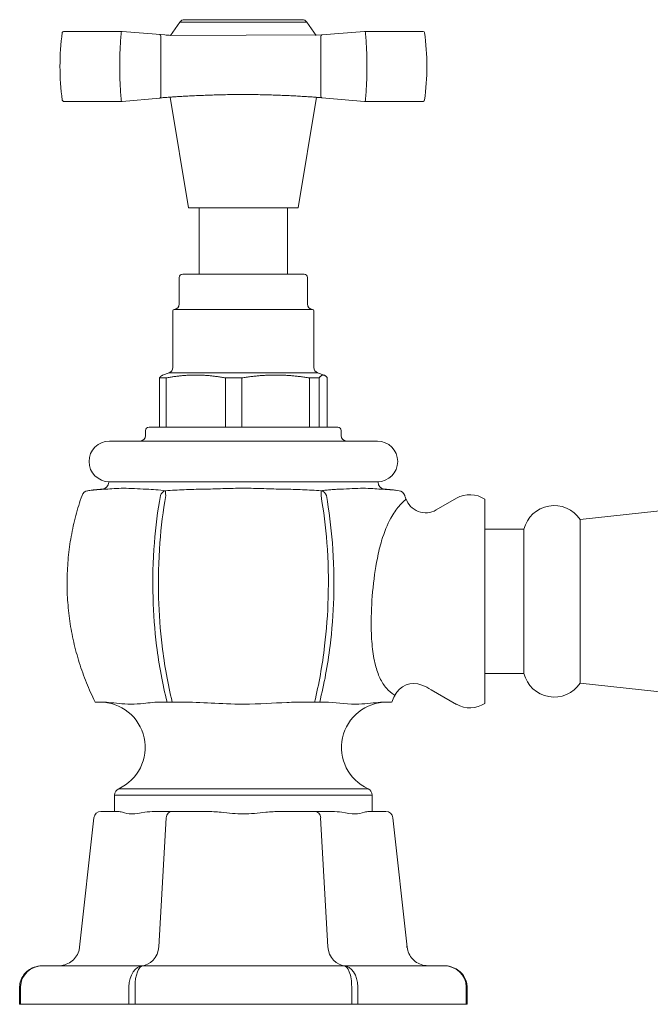
# Model space of a CAD drawing. Units: millimetres. Extents: x 13270 to 14615, y -4024 to -2175.
# Drawn here: x 13705 to 13795, y -3255 to -3115 of the extents above; entities that cross this region are included whole.
import ezdxf

# ---------------------------------------------------------------- set-up
doc = ezdxf.new("R2010")
doc.units = ezdxf.units.MM
doc.layers.add('layer 1', color=170, linetype='Continuous', lineweight=0)

msp = doc.modelspace()

# ---------------------------------------------------------------- linework, layer by layer
at = {"layer": 'layer 1', "ltscale": 0.06}
for p, q in [((13728.45, -3114.76), (13745.22, -3114.76)), ((13727.79, -3115.1), (13726.46, -3117)), ((13745.87, -3115.1), (13727.79, -3115.1)), ((13745.87, -3115.1), (13747.2, -3117)), ((13719.53, -3116.42), (13711.21, -3116.42)), ((13719.54, -3116.42), (13719.53, -3116.42)), ((13719.54, -3116.42), (13719.55, -3116.42)), ((13725.64, -3116.94), (13719.56, -3116.42)), ((13725.06, -3125.72), (13725.06, -3117.1)), ((13726.46, -3117), (13748.02, -3116.94)), ((13747.87, -3125.68), (13747.87, -3117.14)), ((13748.02, -3116.94), (13754.1, -3116.42)), ((13762.45, -3116.42), (13754.12, -3116.42)), ((13762.46, -3116.42), (13762.45, -3116.42)), ((13719.56, -3126.4), (13724.91, -3125.94)), ((13729.03, -3141.56), (13726.38, -3125.8)), ((13744.63, -3141.56), (13747.28, -3125.82)), ((13754.1, -3126.4), (13748.02, -3125.88)), ((13711.21, -3126.4), (13719.53, -3126.4)), ((13719.53, -3126.4), (13719.54, -3126.4)), ((13719.55, -3126.4), (13719.54, -3126.4)), ((13754.12, -3126.4), (13762.45, -3126.4)), ((13762.45, -3126.4), (13762.46, -3126.4)), ((13744.63, -3141.56), (13729.03, -3141.56)), ((13730.54, -3151.03), (13730.54, -3141.56)), ((13743.12, -3151.03), (13743.12, -3141.56)), ((13728.18, -3151.03), (13745.48, -3151.03)), ((13727.68, -3151.53), (13727.68, -3155.29)), ((13745.98, -3151.53), (13745.98, -3155.29)), ((13726.78, -3156.28), (13726.78, -3164.35)), ((13726.96, -3156.09), (13746.7, -3156.09)), ((13746.88, -3156.28), (13746.88, -3164.35)), ((13726.26, -3165.1), (13725.31, -3165.45)), ((13747.41, -3165.1), (13726.26, -3165.1)), ((13747.41, -3165.1), (13748.35, -3165.45)), ((13724.87, -3165.84), (13725.81, -3165.84)), ((13724.87, -3165.84), (13724.87, -3172.84)), ((13725.81, -3172.84), (13725.81, -3165.84)), ((13734.27, -3165.84), (13736.6, -3165.84)), ((13734.27, -3165.84), (13734.27, -3172.84)), ((13736.6, -3172.84), (13736.6, -3165.84)), ((13746.24, -3165.84), (13747.63, -3165.84)), ((13746.24, -3165.84), (13746.24, -3172.84)), ((13747.63, -3172.84), (13747.63, -3165.84)), ((13748.8, -3165.84), (13748.8, -3172.84)), ((13722.88, -3173.34), (13722.88, -3174.04)), ((13723.38, -3172.84), (13750.28, -3172.84)), ((13750.78, -3173.34), (13750.78, -3174.04)), ((13717.73, -3174.84), (13755.93, -3174.84)), ((13717.63, -3180.64), (13756.03, -3180.64)), ((13717.63, -3180.64), (13717.63, -3180.7)), ((13756.03, -3180.64), (13756.03, -3180.7)), ((13764.33, -3184.66), (13767.21, -3182.99)), ((13771.26, -3183.13), (13771.26, -3212.23)), ((13784.83, -3186.03), (13806.18, -3183.68)), ((13784.83, -3209.33), (13784.83, -3186.03)), ((13771.26, -3187.4), (13776.83, -3187.4)), ((13776.83, -3207.96), (13776.83, -3187.4)), ((13771.26, -3207.96), (13776.83, -3207.96)), ((13763.61, -3210.29), (13767.21, -3212.37)), ((13784.83, -3209.33), (13806.18, -3211.68)), ((13719.06, -3224.4), (13754.6, -3224.4)), ((13719.06, -3224.4), (13754.6, -3224.4)), ((13755.18, -3225.31), (13718.48, -3225.31)), ((13718.48, -3225.31), (13718.48, -3227.64)), ((13755.18, -3225.31), (13718.48, -3225.31)), ((13718.48, -3225.31), (13718.48, -3227.64)), ((13755.18, -3225.31), (13755.18, -3227.64)), ((13755.18, -3225.31), (13755.18, -3227.64)), ((13713.49, -3246.97), (13715.53, -3228.53)), ((13718.99, -3227.64), (13716.52, -3227.64)), ((13726.68, -3227.64), (13724.21, -3227.64)), ((13725.81, -3228.54), (13724.8, -3246.92)), ((13731.61, -3227.64), (13726.68, -3227.64)), ((13746.99, -3227.64), (13742.06, -3227.64)), ((13749.45, -3227.64), (13746.99, -3227.64)), ((13748.86, -3246.92), (13747.85, -3228.54)), ((13757.14, -3227.64), (13754.68, -3227.64)), ((13760.17, -3246.97), (13758.14, -3228.53)), ((13760.03, -3246.92), (13760.17, -3246.97)), ((13722.54, -3249.64), (13708.25, -3249.64)), ((13751.12, -3249.64), (13722.54, -3249.64)), ((13765.41, -3249.64), (13751.12, -3249.64)), ((13704.94, -3255.14), (13704.94, -3252.64)), ((13705.08, -3252.64), (13704.94, -3252.64)), ((13705.08, -3255.14), (13705.08, -3252.64)), ((13720.52, -3252.64), (13720.52, -3255.14)), ((13721.39, -3255.14), (13721.39, -3252.64)), ((13752.28, -3252.64), (13752.28, -3255.14)), ((13753.14, -3255.14), (13753.14, -3252.64)), ((13768.59, -3252.64), (13768.59, -3255.14)), ((13768.72, -3252.64), (13768.59, -3252.64)), ((13768.72, -3255.14), (13768.72, -3252.64)), ((13705.08, -3255.14), (13704.94, -3255.14)), ((13705.08, -3255.14), (13720.52, -3255.14)), ((13721.39, -3255.14), (13720.52, -3255.14)), ((13721.39, -3255.14), (13752.28, -3255.14)), ((13753.14, -3255.14), (13752.28, -3255.14)), ((13753.14, -3255.14), (13768.59, -3255.14)), ((13768.72, -3255.14), (13768.59, -3255.14))]:
    msp.add_line(p, q, dxfattribs=at)
for centre, radius, start, end in [((13728.45, -3115.56), 0.8, 90, 145), ((13745.22, -3115.56), 0.8, 35, 90), ((13711.21, -3116.62), 0.2, 90, 172.3503), ((13719.53, -3116.62), 0.2, 84.8636, 90), ((13719.54, -3116.62), 0.2, 85.1264, 90), ((13754.12, -3116.62), 0.2, 90, 94.8736), ((13762.46, -3116.62), 0.2, 7.6497, 90), ((13711.21, -3126.2), 0.2, 187.6497, 270), ((13719.53, -3126.2), 0.2, 270, 275.1364), ((13719.54, -3126.2), 0.2, 270, 274.8736), ((13754.12, -3126.2), 0.2, 265.1264, 270), ((13762.46, -3126.2), 0.2, 270, 352.3503), ((13728.18, -3151.53), 0.5, 90, 180), ((13745.48, -3151.53), 0.5, 0, 90), ((13726.88, -3155.29), 0.8, 275.7392, 0), ((13746.78, -3155.29), 0.8, 180, 264.2608), ((13726.98, -3156.28), 0.2, 95.7392, 180), ((13746.68, -3156.28), 0.2, 0, 84.2608), ((13725.98, -3164.35), 0.8, 290, 0), ((13747.68, -3164.35), 0.8, 180, 250), ((13723.38, -3173.34), 0.5, 90, 180), ((13750.28, -3173.34), 0.5, 0, 90), ((13717.73, -3177.74), 2.9, 90, 270), ((13722.08, -3174.04), 0.8, 270, 0), ((13751.58, -3174.04), 0.8, 180, 270), ((13755.93, -3177.74), 2.9, 270, 90), ((13716.63, -3180.7), 1, 274.1605, 0), ((13757.03, -3180.7), 1, 180, 265.8395), ((13714.78, -3182.91), 1, 98.1392, 160.7368), ((13718.88, -3211.61), 30, 94.1605, 98.1392), ((13754.78, -3211.61), 30, 81.8608, 85.8395), ((13758.89, -3182.91), 1, 19.2632, 81.8608), ((13723.25, -3195.36), 38.75, 18.5749, 19.2633), ((13762.83, -3182.06), 3, 198.5746, 300), ((13769.12, -3186.31), 3.83, 56.1219, 120), ((13781.13, -3188.46), 4.43, 33.2381, 166.1972), ((13781.13, -3206.91), 4.43, 193.8028, 326.7619), ((13761.12, -3212.4), 3, 67.0194, 155.1564), ((13757.61, -3220.68), 12, 60, 67.0194), ((13722.36, -3194.45), 39.72, 333.7131, 335.1558), ((13716.35, -3218.52), 6.48, 294.7369, 90), ((13716.35, -3218.52), 6.48, 294.7369, 90), ((13757.31, -3218.52), 6.48, 90, 245.2631), ((13757.31, -3218.52), 6.48, 90, 245.2631), ((13769.12, -3209.05), 3.83, 240, 303.8781), ((13719.48, -3225.31), 1, 114.7369, 180), ((13719.48, -3225.31), 1, 114.7369, 180), ((13754.18, -3225.31), 1, 0, 65.2631), ((13754.18, -3225.31), 1, 0, 65.2631), ((13716.52, -3228.64), 1, 90, 173.7102), ((13757.14, -3228.64), 1, 6.2898, 90)]:
    msp.add_arc(centre, radius, start, end, dxfattribs=at)
for centre, major_axis, ratio, start_param, end_param in [((13735.48, -3121.41), (0, -30.02), 0.825862, 4.551172, 4.873606), ((13719.53, -3116.62), (0, 0.2), 0.559801, 0, 1.409302), ((13719.54, -3116.62), (0, 0.2), 0.559246, 6.234961, 6.283185), ((13719.54, -3116.62), (0.017, 0.199), 0.823447, 0, 0.07049), ((13724.89, -3117.1), (-0.032, 0.229), 0.728041, 4.610989, 5.987687), ((13725.62, -3117.14), (0.017, 0.199), 0.823447, 0, 0.070697), ((13748.04, -3117.14), (-0.017, 0.199), 0.823447, 0, 1.500703), ((13754.12, -3116.62), (0, 0.2), 0.559246, 4.873884, 6.283185), ((13738.19, -3121.41), (0, -30.02), 0.825862, 1.409579, 1.732013), ((13724.89, -3125.72), (0.032, 0.229), 0.728041, 3.437091, 4.813789), ((13748.04, -3125.68), (-0.017, -0.199), 0.823447, 4.782483, 6.283185), ((13719.53, -3126.2), (0, -0.2), 0.559801, 4.873884, 6.283185), ((13719.54, -3126.2), (0, -0.2), 0.559246, 0, 0.048225), ((13719.54, -3126.2), (0.017, -0.199), 0.823447, 6.212695, 6.283185), ((13754.12, -3126.2), (0, -0.2), 0.559246, 0, 1.409302), ((13762.46, -3126.2), (0, -0.2), 0.829002, 6.251535, 6.283185), ((13725.8, -3182.91), (0.13, 0.992), 0.851209, 0.235801, 1.380207), ((13725.8, -3182.91), (-0.068, 0.998), 0.025054, 0.122959, 1.267366), ((13747.86, -3182.91), (0.068, 0.998), 0.025054, 5.015819, 6.160226), ((13747.86, -3182.91), (-0.13, 0.992), 0.851209, 4.902978, 6.047385), ((13726.68, -3228.64), (0, 1), 0.866025, 0, 1.47563), ((13726.68, -3228.64), (0, 1), 0.866025, 0, 1.47563), ((13746.99, -3228.64), (0, 1), 0.866025, 4.807555, 6.283185), ((13722.21, -3246.64), (0, -3), 0.866025, 0, 1.47563), ((13751.45, -3246.64), (0, -3), 0.866025, 4.807555, 6.283185), ((13708.25, -3252.64), (-3.18, 0), 0.944755, 4.712389, 6.283185), ((13722.54, -3252.64), (0, -3), 0.673575, 3.141593, 4.712389), ((13722.54, -3252.64), (0, 3), 0.3849, 0, 1.570796), ((13751.12, -3252.64), (0, 3), 0.673575, 4.712389, 6.283185), ((13751.12, -3252.64), (0, -3), 0.3849, 1.570796, 3.141593), ((13765.41, -3252.64), (3.18, 0), 0.944755, 0, 1.570796)]:
    msp.add_ellipse(centre, major_axis=major_axis, ratio=ratio, start_param=start_param, end_param=end_param, dxfattribs=at)
for points, knots in [([(13719.42, -3116.59), (13719.35, -3117.32), (13719.3, -3118.06), (13719.23, -3119.67), (13719.21, -3120.54), (13719.21, -3121.41), (13719.21, -3122.28), (13719.23, -3123.15), (13719.3, -3124.76), (13719.35, -3125.5), (13719.42, -3126.23)], [-1.0013902, -1.0013902, -1.0013902, -1.0013902, -0.7797157, -0.7797157, -0.5198105, -0.5198105, -0.5198105, -0.2599052, -0.2599052, -0.0382307, -0.0382307, -0.0382307, -0.0382307]), ([(13754.23, -3126.23), (13754.3, -3125.5), (13754.35, -3124.76), (13754.43, -3123.15), (13754.45, -3122.28), (13754.45, -3121.41), (13754.45, -3120.54), (13754.43, -3119.67), (13754.35, -3118.06), (13754.3, -3117.32), (13754.23, -3116.59)], [-1.0013865, -1.0013865, -1.0013865, -1.0013865, -0.7797126, -0.7797126, -0.5198084, -0.5198084, -0.5198084, -0.2599042, -0.2599042, -0.0382303, -0.0382303, -0.0382303, -0.0382303]), ([(13748.02, -3125.88), (13747.81, -3125.86), (13747.59, -3125.85), (13747.13, -3125.81), (13746.89, -3125.79), (13746.38, -3125.76), (13746.11, -3125.74), (13745.56, -3125.71), (13745.28, -3125.69), (13744.69, -3125.66), (13744.39, -3125.64), (13743.76, -3125.61), (13743.45, -3125.59), (13742.79, -3125.56), (13742.46, -3125.55), (13741.78, -3125.52), (13741.44, -3125.51), (13740.74, -3125.49), (13740.39, -3125.48), (13739.68, -3125.46), (13739.31, -3125.45), (13738.59, -3125.44), (13738.22, -3125.44), (13737.49, -3125.43), (13737.13, -3125.43), (13736.39, -3125.43), (13736.03, -3125.43), (13735.3, -3125.44), (13734.93, -3125.44), (13734.2, -3125.45), (13733.84, -3125.46), (13733.13, -3125.48), (13732.77, -3125.49), (13732.07, -3125.51), (13731.73, -3125.52), (13731.04, -3125.55), (13730.71, -3125.56), (13730.05, -3125.59), (13729.72, -3125.61), (13729.09, -3125.64), (13728.78, -3125.65), (13728.18, -3125.69), (13727.89, -3125.7), (13727.35, -3125.74), (13727.1, -3125.75), (13726.67, -3125.78), (13726.49, -3125.79), (13726.06, -3125.82), (13725.81, -3125.84), (13725.34, -3125.88), (13725.12, -3125.9), (13724.91, -3125.94)], [0, 0, 0, 0, 0.11067, 0.11067, 0.221124, 0.221124, 0.331633, 0.331633, 0.442501, 0.442501, 0.553349, 0.553349, 0.664168, 0.664168, 0.775062, 0.775062, 0.885641, 0.885641, 0.996216, 0.996216, 1.106444, 1.106444, 1.21612, 1.21612, 1.325647, 1.325647, 1.435473, 1.435473, 1.545413, 1.545413, 1.655185, 1.655185, 1.765186, 1.765186, 1.875766, 1.875766, 1.986422, 1.986422, 2.097166, 2.097166, 2.20814, 2.20814, 2.318928, 2.318928, 2.422249, 2.422249, 2.499739, 2.499739, 2.615975, 2.615975, 2.732211, 2.732211, 2.732211, 2.732211]), ([(13717.25, -3181.69), (13717.04, -3181.7), (13716.82, -3181.71), (13716.38, -3181.74), (13716.16, -3181.75), (13715.94, -3181.77), (13715.73, -3181.79), (13715.51, -3181.81), (13715.07, -3181.86), (13714.85, -3181.88), (13714.63, -3181.92)], [0, 0, 0, 0, 0.1327851, 0.1327851, 0.2655702, 0.2655702, 0.2655702, 0.3983552, 0.3983552, 0.5311403, 0.5311403, 0.5311403, 0.5311403]), ([(13719.77, -3181.56), (13719.28, -3181.56), (13718.82, -3181.59), (13717.98, -3181.65), (13717.59, -3181.68), (13717.25, -3181.69)], [0, 0, 0, 0, 0.286426, 0.286426, 0.5728519, 0.5728519, 0.5728519, 0.5728519]), ([(13723, -3181.69), (13722.42, -3181.68), (13721.85, -3181.65), (13720.77, -3181.59), (13720.26, -3181.56), (13719.77, -3181.56)], [0, 0, 0, 0, 0.286426, 0.286426, 0.5728519, 0.5728519, 0.5728519, 0.5728519]), ([(13725.73, -3181.92), (13725.28, -3181.85), (13724.82, -3181.81), (13723.91, -3181.74), (13723.45, -3181.71), (13723, -3181.69)], [0, 0, 0, 0, 0.2655702, 0.2655702, 0.5311403, 0.5311403, 0.5311403, 0.5311403]), ([(13731.09, -3181.69), (13730.64, -3181.7), (13730.2, -3181.71), (13729.31, -3181.74), (13728.86, -3181.75), (13728.41, -3181.77), (13727.97, -3181.79), (13727.52, -3181.81), (13726.63, -3181.86), (13726.18, -3181.88), (13725.73, -3181.92)], [0, 0, 0, 0, 0.1327851, 0.1327851, 0.2655702, 0.2655702, 0.2655702, 0.3983552, 0.3983552, 0.5311403, 0.5311403, 0.5311403, 0.5311403]), ([(13736.83, -3181.56), (13735.85, -3181.56), (13734.88, -3181.59), (13732.95, -3181.65), (13732.01, -3181.68), (13731.09, -3181.69)], [0, 0, 0, 0, 0.286426, 0.286426, 0.5728519, 0.5728519, 0.5728519, 0.5728519]), ([(13742.58, -3181.69), (13741.65, -3181.68), (13740.71, -3181.65), (13738.79, -3181.59), (13737.81, -3181.56), (13736.83, -3181.56)], [0, 0, 0, 0, 0.286426, 0.286426, 0.5728519, 0.5728519, 0.5728519, 0.5728519]), ([(13747.93, -3181.92), (13747.48, -3181.88), (13747.04, -3181.86), (13746.14, -3181.81), (13745.7, -3181.79), (13745.25, -3181.77), (13744.8, -3181.75), (13744.36, -3181.74), (13743.47, -3181.71), (13743.02, -3181.7), (13742.58, -3181.69)], [0, 0, 0, 0, 0.1327851, 0.1327851, 0.2655702, 0.2655702, 0.2655702, 0.3983552, 0.3983552, 0.5311403, 0.5311403, 0.5311403, 0.5311403]), ([(13750.67, -3181.69), (13750.44, -3181.7), (13750.21, -3181.71), (13749.76, -3181.74), (13749.53, -3181.75), (13749.3, -3181.77), (13749.07, -3181.79), (13748.85, -3181.81), (13748.39, -3181.86), (13748.16, -3181.88), (13747.93, -3181.92)], [0, 0, 0, 0, 0.1327851, 0.1327851, 0.2655702, 0.2655702, 0.2655702, 0.3983552, 0.3983552, 0.5311403, 0.5311403, 0.5311403, 0.5311403]), ([(13753.9, -3181.56), (13753.41, -3181.56), (13752.89, -3181.59), (13751.81, -3181.65), (13751.25, -3181.68), (13750.67, -3181.69)], [0, 0, 0, 0, 0.286426, 0.286426, 0.5728519, 0.5728519, 0.5728519, 0.5728519]), ([(13756.41, -3181.69), (13756.07, -3181.68), (13755.69, -3181.65), (13754.85, -3181.59), (13754.39, -3181.56), (13753.9, -3181.56)], [0, 0, 0, 0, 0.286426, 0.286426, 0.5728519, 0.5728519, 0.5728519, 0.5728519]), ([(13759.03, -3181.92), (13758.59, -3181.85), (13758.16, -3181.81), (13757.28, -3181.74), (13756.85, -3181.71), (13756.41, -3181.69)], [0, 0, 0, 0, 0.2655702, 0.2655702, 0.5311403, 0.5311403, 0.5311403, 0.5311403]), ([(13715.7, -3212.04), (13715.25, -3211.14), (13714.84, -3210.22), (13714.09, -3208.35), (13713.75, -3207.39), (13713.14, -3205.46), (13712.87, -3204.48), (13712.42, -3202.5), (13712.23, -3201.51), (13711.94, -3199.5), (13711.84, -3198.5), (13711.71, -3196.49), (13711.68, -3195.48), (13711.72, -3193.45), (13711.78, -3192.44), (13711.97, -3190.42), (13712.11, -3189.42), (13712.47, -3187.43), (13712.69, -3186.44), (13713.2, -3184.49), (13713.5, -3183.53), (13713.83, -3182.58)], [0.029677, 0.029677, 0.029677, 0.029677, 0.323576, 0.323576, 0.617475, 0.617475, 0.911374, 0.911374, 1.205273, 1.205273, 1.499172, 1.499172, 1.793071, 1.793071, 2.08697, 2.08697, 2.380869, 2.380869, 2.674768, 2.674768, 2.968667, 2.968667, 2.968667, 2.968667]), ([(13725, -3182.61), (13724.61, -3184.79), (13724.33, -3187.04), (13723.94, -3191.94), (13723.88, -3194.58), (13723.95, -3197.18), (13724.02, -3199.47), (13724.19, -3201.77), (13724.81, -3206.8), (13725.31, -3209.49), (13725.95, -3212.04)], [-2.968665, -2.968665, -2.968665, -2.968665, -2.292559, -2.292559, -1.528372, -1.528372, -1.528372, -0.857099, -0.857099, -0.025164, -0.025164, -0.025164, -0.025164]), ([(13726.68, -3212.04), (13726.06, -3209.49), (13725.58, -3206.8), (13724.98, -3201.77), (13724.81, -3199.47), (13724.74, -3197.18), (13724.67, -3194.58), (13724.74, -3191.94), (13725.11, -3187.04), (13725.39, -3184.79), (13725.76, -3182.61)], [0.025164, 0.025164, 0.025164, 0.025164, 0.857099, 0.857099, 1.528372, 1.528372, 1.528372, 2.292559, 2.292559, 2.968665, 2.968665, 2.968665, 2.968665]), ([(13747.9, -3182.61), (13748.28, -3184.79), (13748.56, -3187.04), (13748.93, -3191.93), (13748.99, -3194.58), (13748.92, -3197.18), (13748.86, -3199.48), (13748.69, -3201.79), (13748.08, -3206.81), (13747.6, -3209.5), (13746.98, -3212.04)], [0.088549, 0.088549, 0.088549, 0.088549, 0.764304, 0.764304, 1.528607, 1.528607, 1.528607, 2.202857, 2.202857, 3.03205, 3.03205, 3.03205, 3.03205]), ([(13747.71, -3212.04), (13748.35, -3209.5), (13748.85, -3206.81), (13749.47, -3201.79), (13749.65, -3199.48), (13749.71, -3197.18), (13749.79, -3194.58), (13749.72, -3191.93), (13749.34, -3187.04), (13749.05, -3184.79), (13748.66, -3182.61)], [-3.03205, -3.03205, -3.03205, -3.03205, -2.202857, -2.202857, -1.528607, -1.528607, -1.528607, -0.764304, -0.764304, -0.088549, -0.088549, -0.088549, -0.088549]), ([(13759.55, -3183.55), (13759.37, -3183.72), (13759.19, -3183.91), (13758.61, -3184.6), (13758.21, -3185.16), (13757.35, -3186.72), (13756.92, -3187.79), (13756.31, -3189.83), (13756.1, -3190.67), (13755.93, -3191.56)], [0.11118, 0.11118, 0.11118, 0.11118, 0.268613, 0.268613, 0.64551, 0.64551, 1.161348, 1.161348, 1.483747, 1.483747, 1.483747, 1.483747]), ([(13759.94, -3183.2), (13759.9, -3183.23), (13759.86, -3183.26), (13759.73, -3183.38), (13759.64, -3183.46), (13759.55, -3183.55)], [0.0458329, 0.0458329, 0.0458329, 0.0458329, 0.0785286, 0.0785286, 0.1570572, 0.1570572, 0.1570572, 0.1570572]), ([(13759.98, -3183.02), (13759.98, -3183.02), (13759.98, -3183.04), (13759.96, -3183.11), (13759.95, -3183.15), (13759.94, -3183.2)], [0.1828441, 0.1828441, 0.1828441, 0.1828441, 0.2910599, 0.2910599, 0.3652964, 0.3652964, 0.3652964, 0.3652964]), ([(13755.93, -3191.56), (13755.63, -3193.04), (13755.41, -3194.67), (13755.12, -3197.92), (13755.04, -3199.53), (13755.06, -3202.13), (13755.11, -3203.17), (13755.21, -3204.13)], [0, 0, 0, 0, 0.536884, 0.536884, 1.048592, 1.048592, 1.405499, 1.405499, 1.405499, 1.405499]), ([(13755.21, -3204.13), (13755.3, -3205.09), (13755.45, -3205.98), (13755.83, -3207.46), (13756.04, -3208.07), (13756.29, -3208.61), (13756.56, -3209.18), (13756.87, -3209.66), (13757.56, -3210.46), (13757.94, -3210.78), (13758.34, -3211.03)], [0, 0, 0, 0, 0.3588, 0.3588, 0.671875, 0.671875, 0.671875, 1.007813, 1.007813, 1.343751, 1.343751, 1.343751, 1.343751]), ([(13758.34, -3211.03), (13758.38, -3211.09), (13758.39, -3211.12), (13758.4, -3211.13), (13758.4, -3211.14), (13758.4, -3211.14)], [0, 0, 0, 0, 0.1496838, 0.1496838, 0.1759061, 0.1759061, 0.1759061, 0.1759061]), ([(13715.7, -3212.04), (13715.7, -3212.04), (13715.7, -3212.04), (13715.73, -3212.04), (13715.76, -3212.04), (13715.8, -3212.04)], [0.04412224, 0.04412224, 0.04412224, 0.04412224, 0.06242932, 0.06242932, 0.0881686, 0.0881686, 0.0881686, 0.0881686]), ([(13720.8, -3212.34), (13719.6, -3212.34), (13718.59, -3212.19), (13717.21, -3212.06), (13716.81, -3212.04), (13716.41, -3212.04)], [0, 0, 0, 0, 0.716122, 0.716122, 1.00566, 1.00566, 1.00566, 1.00566]), ([(13725.24, -3212.04), (13724.29, -3212.04), (13723.42, -3212.15), (13721.98, -3212.3), (13721.43, -3212.34), (13720.8, -3212.34)], [0.842756, 0.842756, 0.842756, 0.842756, 1.2017965, 1.2017965, 1.4749082, 1.4749082, 1.4749082, 1.4749082]), ([(13725.95, -3212.04), (13726.02, -3212.04), (13726.1, -3212.04), (13726.27, -3212.04), (13726.35, -3212.04), (13726.51, -3212.04), (13726.6, -3212.04), (13726.68, -3212.04)], [0, 0, 0, 0, 0.0369341, 0.0369341, 0.06242929, 0.06242929, 0.0881686, 0.0881686, 0.0881686, 0.0881686]), ([(13745.66, -3212.04), (13744.77, -3212.04), (13743.89, -3212.07), (13741.09, -3212.19), (13739.17, -3212.34), (13736.83, -3212.34)], [1.1692896, 1.1692896, 1.1692896, 1.1692896, 1.4433438, 1.4433438, 2.0643449, 2.0643449, 2.0643449, 2.0643449]), ([(13746.98, -3212.04), (13747.11, -3212.04), (13747.23, -3212.04), (13747.41, -3212.04), (13747.48, -3212.04), (13747.61, -3212.04), (13747.67, -3212.04), (13747.71, -3212.04)], [0, 0, 0, 0, 0.0369341, 0.0369341, 0.06242929, 0.06242929, 0.0881686, 0.0881686, 0.0881686, 0.0881686]), ([(13757.25, -3212.04), (13756.86, -3212.04), (13756.46, -3212.06), (13755.08, -3212.19), (13754.06, -3212.34), (13752.87, -3212.34)], [0.3970921, 0.3970921, 0.3970921, 0.3970921, 0.663296, 0.663296, 1.3258827, 1.3258827, 1.3258827, 1.3258827]), ([(13757.86, -3212.04), (13757.92, -3212.04), (13757.96, -3212.04), (13757.97, -3212.04), (13757.97, -3212.04), (13757.97, -3212.04)], [0, 0, 0, 0, 0.03693415, 0.03693415, 0.04412224, 0.04412224, 0.04412224, 0.04412224]), ([(13718.99, -3227.64), (13719.14, -3227.64), (13719.35, -3227.69), (13719.96, -3227.86), (13720.43, -3227.99), (13721.45, -3227.99), (13722.08, -3227.86), (13723.23, -3227.69), (13723.72, -3227.64), (13724.21, -3227.64)], [1.116704, 1.116704, 1.116704, 1.116704, 1.313056, 1.313056, 1.618218, 1.618218, 1.92338, 1.92338, 2.119732, 2.119732, 2.119732, 2.119732]), ([(13731.61, -3227.64), (13732.26, -3227.64), (13732.95, -3227.69), (13734.72, -3227.86), (13735.82, -3227.99), (13737.85, -3227.99), (13738.95, -3227.86), (13740.72, -3227.69), (13741.4, -3227.64), (13742.06, -3227.64)], [1.116704, 1.116704, 1.116704, 1.116704, 1.313056, 1.313056, 1.618218, 1.618218, 1.92338, 1.92338, 2.119732, 2.119732, 2.119732, 2.119732]), ([(13749.45, -3227.64), (13749.95, -3227.64), (13750.43, -3227.69), (13751.59, -3227.86), (13752.22, -3227.99), (13753.23, -3227.99), (13753.7, -3227.86), (13754.32, -3227.69), (13754.52, -3227.64), (13754.68, -3227.64)], [1.116704, 1.116704, 1.116704, 1.116704, 1.313056, 1.313056, 1.618218, 1.618218, 1.92338, 1.92338, 2.119732, 2.119732, 2.119732, 2.119732]), ([(13710.51, -3249.64), (13710.66, -3249.64), (13710.8, -3249.63), (13711.09, -3249.59), (13711.23, -3249.55), (13711.67, -3249.42), (13711.96, -3249.28), (13712.49, -3248.92), (13712.72, -3248.69), (13713.11, -3248.18), (13713.26, -3247.89), (13713.43, -3247.38), (13713.47, -3247.17), (13713.49, -3246.97)], [0, 0, 0, 0, 0.0436122, 0.0436122, 0.0863263, 0.0863263, 0.1819185, 0.1819185, 0.2774749, 0.2774749, 0.3740302, 0.3740302, 0.4368759, 0.4368759, 0.4368759, 0.4368759]), ([(13760.17, -3246.97), (13760.21, -3247.29), (13760.3, -3247.61), (13760.57, -3248.19), (13760.75, -3248.46), (13761.19, -3248.93), (13761.45, -3249.13), (13762.01, -3249.43), (13762.32, -3249.54), (13762.8, -3249.62), (13762.98, -3249.64), (13763.15, -3249.64)], [0, 0, 0, 0, 0.0972876, 0.0972876, 0.1928176, 0.1928176, 0.2884107, 0.2884107, 0.3840015, 0.3840015, 0.43658, 0.43658, 0.43658, 0.43658]), ([(13704.94, -3252.64), (13704.94, -3252.34), (13704.99, -3252.04), (13705.18, -3251.49), (13705.32, -3251.22), (13705.67, -3250.74), (13705.89, -3250.52), (13706.4, -3250.13), (13706.7, -3249.97), (13707.34, -3249.73), (13707.7, -3249.66), (13708.13, -3249.64), (13708.19, -3249.64), (13708.25, -3249.64)], [0, 0, 0, 0, 0.0885882, 0.0885882, 0.1762417, 0.1762417, 0.2680619, 0.2680619, 0.3672139, 0.3672139, 0.4752058, 0.4752058, 0.4941438, 0.4941438, 0.4941438, 0.4941438]), ([(13765.41, -3249.64), (13765.58, -3249.64), (13765.75, -3249.65), (13766.27, -3249.72), (13766.61, -3249.82), (13767.22, -3250.11), (13767.5, -3250.29), (13767.96, -3250.7), (13768.16, -3250.94), (13768.47, -3251.45), (13768.58, -3251.73), (13768.7, -3252.22), (13768.72, -3252.43), (13768.72, -3252.64)], [0, 0, 0, 0, 0.050867, 0.050867, 0.1563286, 0.1563286, 0.2531279, 0.2531279, 0.3433372, 0.3433372, 0.4314462, 0.4314462, 0.4943629, 0.4943629, 0.4943629, 0.4943629])]:
    msp.add_open_spline(points, degree=3, knots=knots, dxfattribs=at)
for points in [[(13725.63, -3116.94), (13725.89, -3116.96), (13726.17, -3116.98), (13726.46, -3117)], [(13716.41, -3212.04), (13716.21, -3212.04), (13716, -3212.04), (13715.8, -3212.04)], [(13725.95, -3212.04), (13725.71, -3212.04), (13725.48, -3212.04), (13725.24, -3212.04)], [(13728, -3212.04), (13727.56, -3212.04), (13727.12, -3212.04), (13726.68, -3212.04)], [(13736.83, -3212.34), (13733.49, -3212.34), (13730.87, -3212.04), (13728, -3212.04)], [(13746.98, -3212.04), (13746.54, -3212.04), (13746.1, -3212.04), (13745.66, -3212.04)], [(13748.42, -3212.04), (13748.19, -3212.04), (13747.95, -3212.04), (13747.71, -3212.04)], [(13752.87, -3212.34), (13751.22, -3212.34), (13749.91, -3212.04), (13748.42, -3212.04)], [(13757.86, -3212.04), (13757.66, -3212.04), (13757.46, -3212.04), (13757.25, -3212.04)]]:
    msp.add_open_spline(points, degree=3, dxfattribs=at)
for points, weights in [([(13725.31, -3165.45), (13725.1, -3165.52), (13724.87, -3165.84)], [1.04694526584, 1.03739771724, 1]), ([(13725.81, -3165.84), (13730.04, -3165.04), (13734.27, -3165.84)], [1, 1.10043668122, 1]), ([(13736.6, -3165.84), (13741.42, -3165.04), (13746.24, -3165.84)], [1, 1.10043668122, 1]), ([(13747.63, -3165.84), (13748.21, -3165.04), (13748.8, -3165.84)], [1, 1.10043668122, 1])]:
    msp.add_rational_spline(points, weights, degree=2, dxfattribs=at)

doc.saveas('drawing.dxf')
